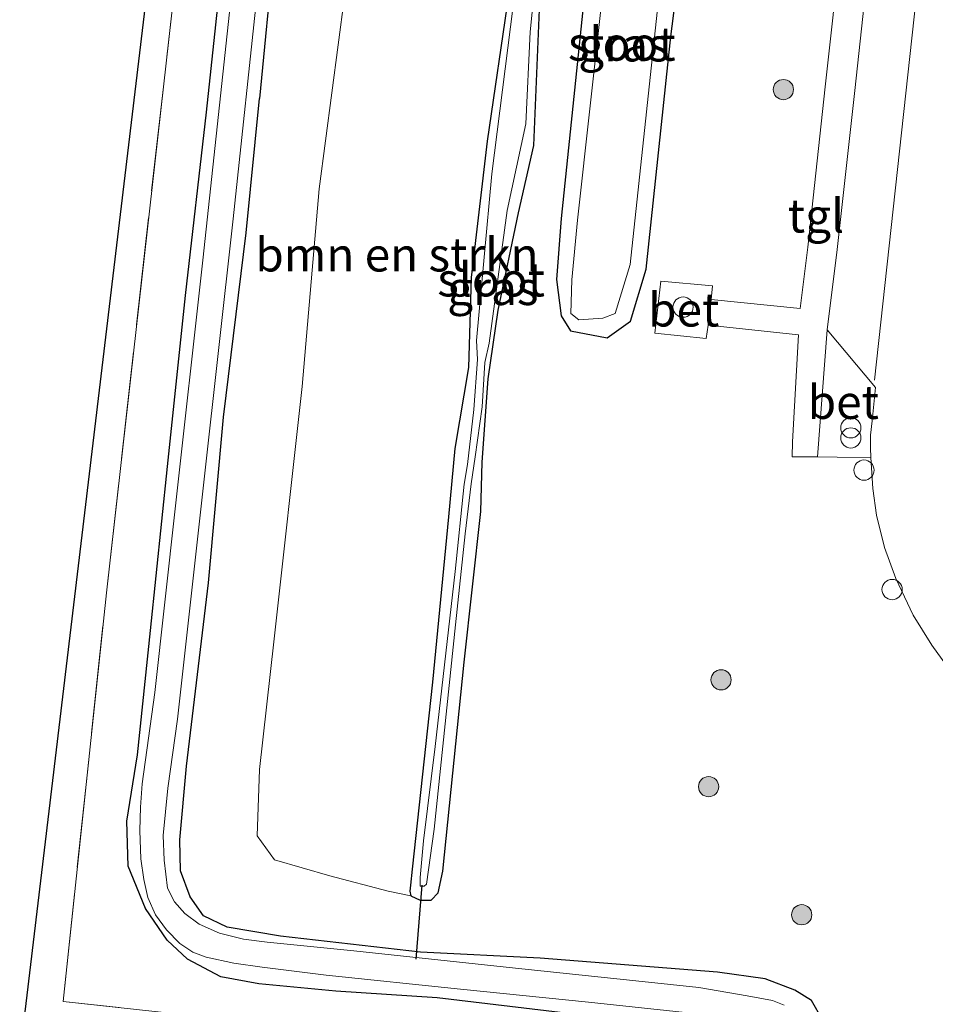
# Model space of a CAD drawing. Units: metres. Extents: x 190000 to 200002, y 462500 to 468750.
# Drawn here: x 198509 to 198577, y 464518 to 464591 of the extents above; entities that cross this region are included whole.
import ezdxf
from ezdxf.enums import TextEntityAlignment as Align

# ---------------------------------------------------------------- set-up
doc = ezdxf.new("R2010")
doc.units = ezdxf.units.M
doc.linetypes.add('IE-TERREINAFSCHEIDING', pattern=[10, 8, -2])
doc.layers.get('0').update_dxf_attribs({"lineweight": 25})
for name, color, linetype, lineweight in [('B-ME-AL-OVERIG-S-B1', 7, 'Continuous', 18), ('B-ME-GR-BOMENSTRUIKEN-GV-B6', 93, 'Continuous', 18), ('B-ME-GR-BOOM-S-B1', 93, 'Continuous', 18), ('B-ME-GW-INSTEEKWATERGANG-L-B1', 10, 'Continuous', 25), ('B-ME-IE-GRASLAND-GV-B6', 93, 'Continuous', 18), ('B-ME-IE-INRICHTINGSELEMENT-S-B1', 253, 'Continuous', 18), ('B-ME-IE-TERREINAFSCHEIDING-RASTERHEKWERK-L-B1', 8, 'IE-TERREINAFSCHEIDING', 18), ('B-ME-KG-KADASTRAAL-OPNAMEDTMGRENS-L-B1', 10, 'Continuous', 25), ('B-ME-KW-DUIKER-L-B1', 10, 'Continuous', 25), ('B-ME-OG-WATER-GV-B6', 153, 'Continuous', 18), ('B-ME-VH-VERH_SOORT-BETON-OVERIG-GV-B6', 8, 'IE-TERREINAFSCHEIDING-NATUURLIJK-HOUTWAL', 18), ('B-ME-VH-VERH_SOORT-BITUMEN-GV-B6', 8, 'IE-TERREINAFSCHEIDING-NATUURLIJK-HOUTWAL', 18), ('B-ME-VH-VERH_SOORT-TEGELS-GV-B6', 8, 'Continuous', 18), ('B-ME-VW-MARKERING-STREEP-015-L-B1', 7, 'Continuous', 18)]:
    doc.layers.add(name, color=color, linetype=linetype, lineweight=lineweight)
doc.styles.add('NLCS-ISO', font='NLCS-ISO.TTF')
doc.linetypes.add('IE-TERREINAFSCHEIDING-NATUURLIJK-HOUTWAL', pattern='A,7,-1.5,[67,NLCS.SHX,S=0.75,R=45,X=0,Y=0],-1.5,7,-1.5,[70,NLCS.SHX,S=0.75,R=0,X=0,Y=0],-1.5', length=20)

# ---------------------------------------------------------------- blocks, each defined once
blk = doc.blocks.new('dtb')
blk.add_circle((0, 0), 0.75)
blk = doc.blocks.new('prullenbak')
for centre in [(-0.375, 0), (0.375, 0)]:
    blk.add_circle(centre, 0.75)
blk = doc.blocks.new('boom')
blk.add_hatch(color=256).paths.add_polyline_path([(-0.75, 0, 1), (0.75, 0, 1)])
blk.add_circle((0, 0), 0.75)

msp = doc.modelspace()

# ---------------------------------------------------------------- linework, layer by layer
at = {"layer": 'B-ME-GR-BOMENSTRUIKEN-GV-B6'}
for points in [[(198509.169, 464514.017, 9.057), (198520.451, 464608.298, 8.913), (198522.534, 464627.371, 8.73)], [(198522.534, 464627.371, 8.73), (198524.334, 464626.593, 8.696), (198522.027, 464605.469, 8.739), (198515.607, 464548.375, 8.853), (198512.386, 464518.093, 8.895), (198536.423, 464515.462, 8.949)], [(198536.461, 464621.353, 8.85), (198548.034, 464616.353, 8.706), (198545.465, 464592.881, 8.757), (198543.837, 464581.878, 8.79), (198542.654, 464571.772, 8.769), (198542.461, 464565.1, 8.781), (198541.452, 464559.083, 8.802), (198540.976, 464554.018, 8.82), (198539.783, 464541.752, 8.865), (198538.286, 464527.896, 8.85), (198538.15, 464526.702, 8.91), (198538.106, 464526.264, 8.91), (198538.19, 464525.92, 8.934), (198536.515, 464526.257, 8.979), (198532.187, 464527.393, 9.024), (198528.064, 464528.585, 9.069), (198526.784, 464530.363, 9.084), (198526.95, 464535.281, 9.12), (198528.026, 464544.745, 9.15), (198530.125, 464563.687, 9.027), (198531.383, 464578.353, 9.054), (198533.724, 464596.166, 9.09), (198536.461, 464621.353, 8.85)]]:
    msp.add_polyline3d(points, dxfattribs=at)
at = {"layer": 'B-ME-GW-INSTEEKWATERGANG-L-B1'}
for points in [[(198553.605, 464516.756, 8.889), (198540.138, 464518.352, 8.856), (198532.619, 464518.845, 8.907), (198526.905, 464519.4, 8.94), (198524.09, 464519.905, 8.925), (198521.606, 464521.227, 8.934), (198520.121, 464522.622, 8.907), (198518.504, 464524.983, 8.847), (198517.216, 464528.127, 8.739), (198517.107, 464531.445, 8.73), (198517.899, 464536.385, 8.757), (198518.879, 464545.598, 8.739), (198520.135, 464557.747, 8.721), (198521.466, 464570.443, 8.694), (198523.039, 464584.018, 8.739), (198524.073, 464593.778, 8.766), (198525.508, 464606.284, 8.697), (198527.583, 464625.19, 8.622)], [(198531.268, 464623.597, 8.622), (198529.58, 464608.79, 8.799), (198528.018, 464596.036, 8.799), (198526.971, 464585.042, 8.856)], [(198553.026, 464610.777, 9.141), (198551.069, 464592.825, 9.155), (198549.347, 464576.141, 9.106), (198548.991, 464571.624, 9.092), (198549.334, 464568.918, 9.125), (198550.037, 464567.826, 9.011), (198552.739, 464567.298, 9.089), (198554.485, 464568.52, 9.168), (198555.648, 464572.378, 9.36), (198557.482, 464589.648, 9.121), (198558.976, 464601.385, 9.217)], [(198545.465, 464592.881, 8.757), (198543.837, 464581.878, 8.79), (198542.654, 464571.772, 8.769), (198542.461, 464565.1, 8.781), (198541.452, 464559.083, 8.802), (198540.976, 464554.018, 8.82), (198539.783, 464541.752, 8.865), (198538.286, 464527.896, 8.85), (198538.15, 464526.702, 8.91), (198538.106, 464526.264, 8.91), (198538.19, 464525.92, 8.934), (198538.888, 464525.601, 8.925), (198539.687, 464525.595, 8.904), (198540.215, 464526.151, 8.877), (198540.564, 464527.752, 8.859), (198542.137, 464543.236, 8.85), (198543.374, 464554.416, 8.796), (198543.466, 464558.084, 8.67), (198543.915, 464564.243, 8.667), (198544.675, 464569.335, 8.712), (198546.171, 464576.576, 8.769), (198547.315, 464581.554, 8.799), (198547.761, 464592.234, 8.805)], [(198568.734, 464516.717, 8.85), (198567.905, 464518.164, 8.868), (198566.674, 464518.921, 8.904), (198564.474, 464519.768, 8.946), (198560.928, 464520.27, 8.916), (198547.791, 464521.289, 8.874), (198538.898, 464521.751, 8.781), (198528.522, 464522.926, 8.745), (198524.56, 464523.586, 8.763), (198522.799, 464524.425, 8.775), (198521.813, 464525.854, 8.772), (198521.095, 464527.762, 8.82), (198521.042, 464530.071, 8.853), (198521.552, 464535.532, 8.853), (198523.166, 464549.133, 8.907), (198524.277, 464561.414, 8.799), (198525.982, 464575.079, 8.865), (198526.971, 464585.042, 8.856)]]:
    msp.add_polyline3d(points, dxfattribs=at)
at = {"layer": 'B-ME-IE-GRASLAND-GV-B6'}
for points in [[(198536.423, 464515.462, 8.949), (198512.386, 464518.093, 8.895), (198515.607, 464548.375, 8.853), (198522.027, 464605.469, 8.739), (198524.334, 464626.593, 8.696)], [(198524.334, 464626.593, 8.696), (198527.583, 464625.19, 8.622), (198525.508, 464606.284, 8.697), (198524.073, 464593.778, 8.766), (198523.039, 464584.018, 8.739), (198521.466, 464570.443, 8.694), (198520.135, 464557.747, 8.721), (198518.879, 464545.598, 8.739), (198517.899, 464536.385, 8.757), (198517.107, 464531.445, 8.73), (198517.216, 464528.127, 8.739), (198518.504, 464524.983, 8.847), (198520.121, 464522.622, 8.907), (198521.606, 464521.227, 8.934), (198524.09, 464519.905, 8.925), (198526.905, 464519.4, 8.94), (198532.619, 464518.845, 8.907), (198540.138, 464518.352, 8.856), (198553.605, 464516.756, 8.889)], [(198553.605, 464516.756, 8.889), (198540.138, 464518.352, 8.856), (198532.619, 464518.845, 8.907), (198526.905, 464519.4, 8.94), (198524.09, 464519.905, 8.925), (198521.606, 464521.227, 8.934), (198520.121, 464522.622, 8.907), (198518.504, 464524.983, 8.847), (198517.216, 464528.127, 8.739), (198517.107, 464531.445, 8.73), (198517.899, 464536.385, 8.757), (198518.879, 464545.598, 8.739), (198520.135, 464557.747, 8.721), (198521.466, 464570.443, 8.694), (198523.039, 464584.018, 8.739), (198524.073, 464593.778, 8.766), (198525.508, 464606.284, 8.697), (198527.583, 464625.19, 8.622)], [(198527.583, 464625.19, 8.622), (198528.373, 464624.848, 7.74), (198526.042, 464603.648, 7.884), (198522.766, 464573.05, 7.884), (198520.7, 464554.611, 7.884), (198519.204, 464540.997, 7.884), (198518.264, 464534.233, 7.884), (198518.124, 464532.502, 7.884), (198518.09, 464530.761, 7.884), (198518.154, 464528.67, 7.884), (198518.385, 464527.134, 7.884), (198518.671, 464525.797, 7.884), (198519.255, 464524.516, 7.884), (198520.049, 464523.392, 7.884), (198521.047, 464522.389, 7.884), (198522.003, 464521.745, 7.884), (198522.991, 464521.375, 7.884), (198525.058, 464520.923, 7.884), (198527.166, 464520.62, 7.884), (198531.906, 464520.045, 7.884), (198541.877, 464519.005, 7.884), (198551.366, 464518.033, 7.884), (198561.782, 464516.914, 7.884)], [(198565.877, 464517.81, 7.884), (198565.021, 464518.152, 7.884), (198563.144, 464518.513, 7.884), (198559.542, 464519.134, 7.884), (198552.779, 464519.842, 7.884), (198546.418, 464520.51, 7.884), (198533.962, 464521.836, 7.884), (198527.537, 464522.493, 7.884), (198525.782, 464522.704, 7.884), (198523.981, 464523.145, 7.884), (198522.493, 464523.814, 7.884), (198521.418, 464524.617, 7.884), (198520.65, 464525.469, 7.884), (198520.145, 464526.488, 7.884), (198519.881, 464528.558, 7.884), (198519.818, 464530.381, 7.884), (198520.161, 464533.911, 7.884), (198520.873, 464539.02, 7.884), (198522.85, 464556.81, 7.884), (198524.995, 464576.114, 7.884), (198526.86, 464593.545, 7.884), (198528.624, 464609.333, 7.884), (198530.302, 464624.014, 7.74)], [(198530.302, 464624.014, 7.74), (198531.268, 464623.597, 8.622), (198529.58, 464608.79, 8.799), (198528.018, 464596.036, 8.799), (198526.971, 464585.042, 8.856), (198525.982, 464575.079, 8.865), (198524.277, 464561.414, 8.799), (198523.166, 464549.133, 8.907), (198521.552, 464535.532, 8.853), (198521.042, 464530.071, 8.853), (198521.095, 464527.762, 8.82), (198521.813, 464525.854, 8.772), (198522.799, 464524.425, 8.775), (198524.56, 464523.586, 8.763), (198528.522, 464522.926, 8.745), (198538.898, 464521.751, 8.781), (198547.791, 464521.289, 8.874), (198560.928, 464520.27, 8.916), (198564.474, 464519.768, 8.946), (198566.674, 464518.921, 8.904), (198567.905, 464518.164, 8.868), (198568.734, 464516.717, 8.85)], [(198554.177, 464610.648, 8.666), (198552.427, 464592.993, 8.656), (198550.54, 464576.011, 8.567), (198550.117, 464571.587, 8.545), (198550.058, 464569.096, 8.768), (198550.652, 464568.62, 8.766), (198552.425, 464568.744, 8.783), (198553.354, 464569.096, 8.748), (198554.444, 464572.744, 8.718), (198556.3, 464590.066, 8.724), (198557.546, 464601.552, 8.727), (198558.976, 464601.385, 9.217), (198557.482, 464589.648, 9.121), (198555.648, 464572.378, 9.36), (198554.485, 464568.52, 9.168), (198552.739, 464567.298, 9.089), (198550.037, 464567.826, 9.011), (198549.334, 464568.918, 9.125), (198548.991, 464571.624, 9.092), (198549.347, 464576.141, 9.106), (198551.069, 464592.825, 9.155), (198553.026, 464610.777, 9.141), (198554.177, 464610.648, 8.666)], [(198545.775, 464591.921, 8.547), (198544.198, 464579.453, 8.547), (198543.06, 464567.096, 8.547), (198543.12, 464565.684, 8.547), (198542.861, 464561.978, 8.541), (198542.39, 464557.898, 8.427), (198542.153, 464556.448, 8.046), (198541.477, 464549.961, 8.046), (198540.001, 464536.985, 8.046), (198539.121, 464529.99, 8.046), (198538.88, 464527.269, 8.046), (198538.886, 464526.645, 8.046), (198539.166, 464526.635, 8.046), (198539.348, 464526.775, 8.046), (198539.91, 464530.87, 8.046), (198541.487, 464546.019, 8.046), (198542.223, 464552.757, 8.046), (198542.67, 464556.464, 8.046), (198542.956, 464558.481, 8.403), (198543.468, 464562.18, 8.535), (198543.686, 464565.473, 8.58), (198543.996, 464566.888, 8.547), (198545.334, 464576.735, 8.547), (198546.708, 464583.173, 8.547), (198547.026, 464589.994, 8.547), (198548.241, 464602.027, 8.547)], [(198551.069, 464592.825, 9.155), (198549.347, 464576.141, 9.106), (198548.991, 464571.624, 9.092), (198549.334, 464568.918, 9.125), (198550.037, 464567.826, 9.011), (198552.739, 464567.298, 9.089), (198554.485, 464568.52, 9.168), (198555.648, 464572.378, 9.36), (198557.482, 464589.648, 9.121), (198558.976, 464601.385, 9.217)], [(198533.724, 464596.166, 9.09), (198531.383, 464578.353, 9.054), (198530.125, 464563.687, 9.027), (198528.026, 464544.745, 9.15), (198526.95, 464535.281, 9.12), (198526.784, 464530.363, 9.084), (198528.064, 464528.585, 9.069), (198532.187, 464527.393, 9.024), (198536.515, 464526.257, 8.979), (198538.19, 464525.92, 8.934), (198538.888, 464525.601, 8.925), (198539.687, 464525.595, 8.904), (198540.215, 464526.151, 8.877), (198540.564, 464527.752, 8.859), (198542.137, 464543.236, 8.85), (198543.374, 464554.416, 8.796), (198543.466, 464558.084, 8.67), (198543.915, 464564.243, 8.667), (198544.675, 464569.335, 8.712), (198546.171, 464576.576, 8.769), (198547.315, 464581.554, 8.799), (198547.761, 464592.234, 8.805)], [(198570.097, 464596.646, 9.911), (198568.926, 464585.91, 9.929), (198567.624, 464574.013, 9.951), (198567.071, 464569.462, 9.934), (198560.466, 464570.139, 9.885), (198560.562, 464571.142, 9.866), (198556.731, 464571.499, 9.847), (198556.29, 464567.643, 9.827), (198560.098, 464567.249, 9.873), (198560.231, 464568.223, 9.883), (198566.936, 464567.521, 9.933), (198566.507, 464559.573, 9.89), (198566.473, 464558.466, 9.891), (198567.946, 464558.469, 9.868), (198568.3457, 464558.4626, 9.8629), (198569.82, 464558.439, 9.844), (198572.3129, 464558.4118, 9.726), (198572.454, 464556.133, 9.706), (198572.732, 464554.151, 9.694), (198573.325, 464551.745, 9.678), (198574.168, 464549.444, 9.662), (198575.441, 464546.728, 9.631), (198576.844, 464544.502, 9.633), (198578.248, 464542.566, 9.629)], [(198568.734, 464516.717, 8.85), (198567.905, 464518.164, 8.868), (198566.674, 464518.921, 8.904), (198564.474, 464519.768, 8.946), (198560.928, 464520.27, 8.916), (198547.791, 464521.289, 8.874), (198538.898, 464521.751, 8.781), (198528.522, 464522.926, 8.745), (198524.56, 464523.586, 8.763), (198522.799, 464524.425, 8.775), (198521.813, 464525.854, 8.772), (198521.095, 464527.762, 8.82), (198521.042, 464530.071, 8.853), (198521.552, 464535.532, 8.853), (198523.166, 464549.133, 8.907), (198524.277, 464561.414, 8.799), (198525.982, 464575.079, 8.865), (198526.971, 464585.042, 8.856), (198528.018, 464596.036, 8.799)], [(198547.761, 464592.234, 8.805), (198547.315, 464581.554, 8.799), (198546.171, 464576.576, 8.769), (198544.675, 464569.335, 8.712), (198543.915, 464564.243, 8.667), (198543.466, 464558.084, 8.67), (198543.374, 464554.416, 8.796), (198542.137, 464543.236, 8.85), (198540.564, 464527.752, 8.859), (198540.215, 464526.151, 8.877), (198539.687, 464525.595, 8.904), (198538.888, 464525.601, 8.925), (198538.19, 464525.92, 8.934), (198538.106, 464526.264, 8.91), (198538.15, 464526.702, 8.91), (198538.286, 464527.896, 8.85), (198539.783, 464541.752, 8.865), (198540.976, 464554.018, 8.82), (198541.452, 464559.083, 8.802), (198542.461, 464565.1, 8.781), (198542.654, 464571.772, 8.769), (198543.837, 464581.878, 8.79), (198545.465, 464592.881, 8.757)]]:
    msp.add_polyline3d(points, dxfattribs=at)
at = {"layer": 'B-ME-IE-TERREINAFSCHEIDING-RASTERHEKWERK-L-B1'}
msp.add_polyline3d([(198510.555, 464264.802, 9.91), (198512.554, 464264.47, 9.951), (198513.899, 464267.546, 9.825), (198521.604, 464286.573, 9.786), (198535.042, 464320.272, 9.831), (198541.267, 464336.179, 9.741), (198542.448, 464342.488, 9.609), (198543.035, 464349.552, 9.507), (198553.288, 464436.845, 8.982), (198556.666, 464467.984, 9.036), (198560.279, 464499.011, 8.979), (198561.056, 464513.202, 8.868), (198546.472, 464514.272, 9.036), (198539.369, 464515.106, 8.952), (198536.423, 464515.462, 8.949), (198512.386, 464518.093, 8.895), (198515.607, 464548.375, 8.853), (198522.027, 464605.469, 8.739), (198524.334, 464626.593, 8.696)], dxfattribs=at)
at = {"layer": 'B-ME-KG-KADASTRAAL-OPNAMEDTMGRENS-L-B1'}
msp.add_polyline3d([(198509.169, 464514.017, 9.057), (198520.451, 464608.298, 8.913), (198522.534, 464627.371, 8.73), (198539.49, 464782.663, 8.619), (198545.256, 464823.444, 8.613)], dxfattribs=at)
at = {"layer": 'B-ME-KW-DUIKER-L-B1'}
msp.add_line((198538.577, 464521.227, 8.028), (198539.016, 464526.712, 8.028), dxfattribs=at)
at = {"layer": 'B-ME-OG-WATER-GV-B6'}
for points in [[(198557.546, 464601.552, 8.727), (198556.3, 464590.066, 8.724), (198554.444, 464572.744, 8.718), (198553.354, 464569.096, 8.748), (198552.425, 464568.744, 8.783), (198550.652, 464568.62, 8.766), (198550.058, 464569.096, 8.768), (198550.117, 464571.587, 8.545), (198550.54, 464576.011, 8.567), (198552.427, 464592.993, 8.656), (198554.177, 464610.648, 8.666), (198557.546, 464601.552, 8.727)], [(198561.782, 464516.914, 7.884), (198551.366, 464518.033, 7.884), (198541.877, 464519.005, 7.884), (198531.906, 464520.045, 7.884), (198527.166, 464520.62, 7.884), (198525.058, 464520.923, 7.884), (198522.991, 464521.375, 7.884), (198522.003, 464521.745, 7.884), (198521.047, 464522.389, 7.884), (198520.049, 464523.392, 7.884), (198519.255, 464524.516, 7.884), (198518.671, 464525.797, 7.884), (198518.385, 464527.134, 7.884), (198518.154, 464528.67, 7.884), (198518.09, 464530.761, 7.884), (198518.124, 464532.502, 7.884), (198518.264, 464534.233, 7.884), (198519.204, 464540.997, 7.884), (198520.7, 464554.611, 7.884), (198522.766, 464573.05, 7.884), (198526.042, 464603.648, 7.884)], [(198548.241, 464602.027, 8.547), (198547.026, 464589.994, 8.547), (198546.708, 464583.173, 8.547), (198545.334, 464576.735, 8.547), (198543.996, 464566.888, 8.547), (198543.686, 464565.473, 8.58), (198543.468, 464562.18, 8.535), (198542.956, 464558.481, 8.403), (198542.67, 464556.464, 8.046), (198542.223, 464552.757, 8.046)], [(198526.86, 464593.545, 7.884), (198524.995, 464576.114, 7.884), (198522.85, 464556.81, 7.884), (198520.873, 464539.02, 7.884), (198520.161, 464533.911, 7.884), (198519.818, 464530.381, 7.884), (198519.881, 464528.558, 7.884), (198520.145, 464526.488, 7.884), (198520.65, 464525.469, 7.884), (198521.418, 464524.617, 7.884), (198522.493, 464523.814, 7.884), (198523.981, 464523.145, 7.884), (198525.782, 464522.704, 7.884), (198527.537, 464522.493, 7.884), (198533.962, 464521.836, 7.884), (198546.418, 464520.51, 7.884), (198552.779, 464519.842, 7.884), (198559.542, 464519.134, 7.884), (198563.144, 464518.513, 7.884), (198565.021, 464518.152, 7.884), (198565.877, 464517.81, 7.884)], [(198542.223, 464552.757, 8.046), (198541.487, 464546.019, 8.046), (198539.91, 464530.87, 8.046), (198539.348, 464526.775, 8.046), (198539.166, 464526.635, 8.046), (198538.886, 464526.645, 8.046), (198538.88, 464527.269, 8.046), (198539.121, 464529.99, 8.046), (198540.001, 464536.985, 8.046), (198541.477, 464549.961, 8.046), (198542.153, 464556.448, 8.046), (198542.39, 464557.898, 8.427), (198542.861, 464561.978, 8.541), (198543.12, 464565.684, 8.547), (198543.06, 464567.096, 8.547), (198544.198, 464579.453, 8.547), (198545.775, 464591.921, 8.547)]]:
    msp.add_polyline3d(points, dxfattribs=at)
at = {"layer": 'B-ME-VH-VERH_SOORT-BETON-OVERIG-GV-B6'}
for points in [[(198556.29, 464567.643, 9.827), (198556.731, 464571.499, 9.847), (198560.562, 464571.142, 9.866), (198560.466, 464570.139, 9.885), (198560.231, 464568.223, 9.883), (198560.098, 464567.249, 9.873), (198556.29, 464567.643, 9.827)], [(198569.061, 464567.898, 9.909), (198572.66, 464563.614, 9.738), (198572.41, 464561.149, 9.716), (198572.286, 464560.083, 9.727), (198572.276, 464559.144, 9.724), (198572.3129, 464558.4118, 9.726), (198569.82, 464558.439, 9.844), (198568.3457, 464558.4626, 9.8629), (198569.061, 464567.898, 9.909)]]:
    msp.add_polyline3d(points, dxfattribs=at)
at = {"layer": 'B-ME-VH-VERH_SOORT-BITUMEN-GV-B6'}
msp.add_polyline3d([(198578.248, 464542.566, 9.629), (198576.844, 464544.502, 9.633), (198575.441, 464546.728, 9.631), (198574.168, 464549.444, 9.662), (198573.325, 464551.745, 9.678), (198572.732, 464554.151, 9.694), (198572.454, 464556.133, 9.706), (198572.3129, 464558.4118, 9.726), (198572.276, 464559.144, 9.724), (198572.286, 464560.083, 9.727), (198572.41, 464561.149, 9.716), (198572.66, 464563.614, 9.738), (198569.061, 464567.898, 9.909), (198569.804, 464573.834, 9.802), (198571.111, 464585.636, 9.788), (198572.292, 464596.4, 9.766)], dxfattribs=at)
at = {"layer": 'B-ME-VH-VERH_SOORT-TEGELS-GV-B6'}
msp.add_polyline3d([(198560.231, 464568.223, 9.883), (198560.466, 464570.139, 9.885), (198567.071, 464569.462, 9.934), (198567.624, 464574.013, 9.951), (198568.926, 464585.91, 9.929), (198570.097, 464596.646, 9.911), (198572.292, 464596.4, 9.766), (198571.111, 464585.636, 9.788), (198569.804, 464573.834, 9.802), (198569.061, 464567.898, 9.909), (198568.3457, 464558.4626, 9.8629), (198567.946, 464558.469, 9.868), (198566.473, 464558.466, 9.891), (198566.507, 464559.573, 9.89), (198566.936, 464567.521, 9.933), (198560.231, 464568.223, 9.883)], dxfattribs=at)
at = {"layer": 'B-ME-VW-MARKERING-STREEP-015-L-B1'}
msp.add_line((198576.1154, 464596.633, 9.6958), (198572.5793, 464564.1586, 9.7384), dxfattribs=at)

# ---------------------------------------------------------------- block references
at = {"layer": 'B-ME-AL-OVERIG-S-B1', "rotation": 90}
for p in [(198571.802, 464557.487, 9.807), (198573.888, 464548.63, 9.721)]:
    msp.add_blockref('dtb', p, dxfattribs=at)
at = {"layer": 'B-ME-GR-BOOM-S-B1', "rotation": 90}
for p in [(198565.822, 464585.702, 9.758), (198561.2, 464541.938, 9.468), (198560.278, 464534.015, 9.363), (198567.182, 464524.517, 9.213)]:
    msp.add_blockref('boom', p, dxfattribs=at)
at = {"layer": 'B-ME-IE-INRICHTINGSELEMENT-S-B1', "rotation": 90}
for name, p in [('dtb', (198558.381, 464569.574, 9.823)), ('prullenbak', (198570.827, 464560.249, 9.941))]:
    msp.add_blockref(name, p, dxfattribs=at)

# ---------------------------------------------------------------- texts
at = {"layer": 'B-ME-GR-BOMENSTRUIKEN-GV-B6', "ltscale": 0.2, "style": 'NLCS-ISO'}
msp.add_text('bmn en strkn', height=2.5, dxfattribs=at).set_placement((198537.1577, 464573.4669), align=Align.MIDDLE_CENTER)
at = {"layer": 'B-ME-IE-GRASLAND-GV-B6', "ltscale": 0.2, "style": 'NLCS-ISO'}
for p in [(198553.9835, 464589.0375), (198544.2665, 464570.974)]:
    msp.add_text('gras', height=2.5, dxfattribs=at).set_placement(p, align=Align.MIDDLE_CENTER)
at = {"layer": 'B-ME-OG-WATER-GV-B6', "ltscale": 0.2, "style": 'NLCS-ISO'}
for p in [(198553.8365, 464589.0973), (198544.1415, 464571.616)]:
    msp.add_text('sloot', height=2.5, dxfattribs=at).set_placement(p, align=Align.MIDDLE_CENTER)
at = {"layer": 'B-ME-VH-VERH_SOORT-BETON-OVERIG-GV-B6', "ltscale": 0.2, "style": 'NLCS-ISO'}
for p in [(198558.4292, 464569.3847), (198570.2671, 464562.5318)]:
    msp.add_text('bet', height=2.5, dxfattribs=at).set_placement(p, align=Align.MIDDLE_CENTER)
at = {"layer": 'B-ME-VH-VERH_SOORT-TEGELS-GV-B6', "ltscale": 0.2, "style": 'NLCS-ISO'}
msp.add_text('tgl', height=2.5, dxfattribs=at).set_placement((198568.2402, 464576.3541), align=Align.MIDDLE_CENTER)

doc.saveas('drawing.dxf')
